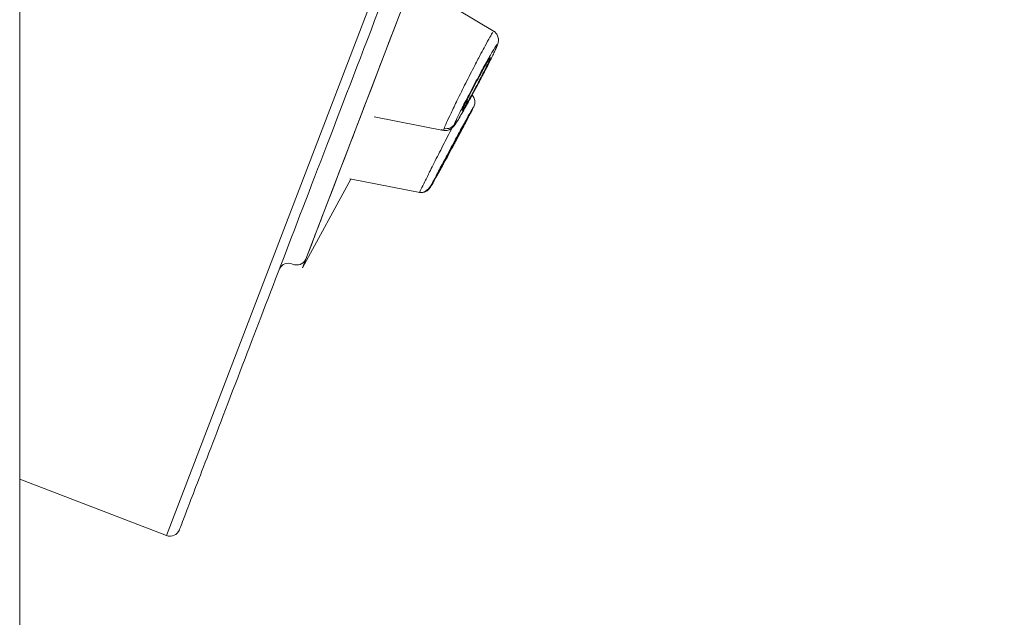
# Model space of a CAD drawing. Units: millimetres. Extents: x 51 to 197, y 65 to 231.
# Drawn here: x 157 to 159, y 205 to 206 of the extents above; entities that cross this region are included whole.
import ezdxf

# ---------------------------------------------------------------- set-up
doc = ezdxf.new("R2010")
doc.units = ezdxf.units.MM
doc.header["$MEASUREMENT"] = 0

# ---------------------------------------------------------------- blocks, each defined once
blk = doc.blocks.new('block 6608')
at = {"color": 7, "lineweight": 9, "true_color": 0xffffff}
blk.add_open_spline([(157.6469, 205.086), (157.6534, 205.0836), (157.6607, 205.0868), (157.6632, 205.0933)], degree=3, dxfattribs=at)
blk = doc.blocks.new('block 6611')
at = {"color": 7, "lineweight": 9, "true_color": 0xffffff}
blk.add_lwpolyline([(157.4608, 205.1574), (157.6469, 205.086)], dxfattribs=at)
blk = doc.blocks.new('block 6613')
at = {"color": 7, "lineweight": 9, "true_color": 0xffffff}
blk.add_open_spline([(157.8066, 205.4298), (157.8003, 205.4328), (157.7928, 205.43), (157.7899, 205.4237)], degree=3, dxfattribs=at)
blk = doc.blocks.new('block 6615')
at = {"color": 7, "lineweight": 9, "true_color": 0xffffff}
blk.add_open_spline([(157.8066, 205.4299), (157.813, 205.427), (157.8204, 205.4298), (157.8233, 205.4361)], degree=3, dxfattribs=at)
blk = doc.blocks.new('block 6755')
at = {"color": 7, "lineweight": 9, "true_color": 0xffffff}
blk.add_lwpolyline([(157.9098, 205.6163), (157.998, 205.5992)], dxfattribs=at)
blk = doc.blocks.new('block 6756')
at = {"color": 7, "lineweight": 9, "true_color": 0xffffff}
blk.add_lwpolyline([(158.0622, 205.7246), (157.9919, 205.7668)], dxfattribs=at)
blk = doc.blocks.new('block 6757')
at = {"color": 7, "lineweight": 9, "true_color": 0xffffff}
blk.add_open_spline([(158.0663, 205.7077), (158.0668, 205.7093), (158.0673, 205.711), (158.0674, 205.7127), (158.0676, 205.7145), (158.0674, 205.7162), (158.0669, 205.7179), (158.0664, 205.7195), (158.0656, 205.721), (158.0647, 205.7222), (158.0637, 205.7234), (158.0626, 205.7242), (158.0614, 205.7251)], degree=3, knots=[0, 0, 0, 0, 1, 1, 1, 2, 2, 2, 3, 3, 3, 4, 4, 4, 4], dxfattribs=at)
blk = doc.blocks.new('block 6761')
at = {"color": 7, "lineweight": 9, "true_color": 0xffffff}
blk.add_open_spline([(158.0324, 205.6411), (158.0346, 205.6451), (158.0368, 205.6491), (158.039, 205.6532), (158.0419, 205.6586), (158.0448, 205.6641), (158.0476, 205.6694), (158.0505, 205.675), (158.0533, 205.6804), (158.0558, 205.6853), (158.0584, 205.6905), (158.0607, 205.6953), (158.0624, 205.6989), (158.0642, 205.7026), (158.0652, 205.7051), (158.0663, 205.7077)], degree=3, knots=[0, 0, 0, 0, 1, 1, 1, 2, 2, 2, 3, 3, 3, 4, 4, 4, 5, 5, 5, 5], dxfattribs=at)
blk = doc.blocks.new('block 6762')
at = {"color": 7, "lineweight": 9, "true_color": 0xffffff}
blk.add_open_spline([(157.9948, 205.6003), (157.9965, 205.5997), (157.9981, 205.5992), (157.9997, 205.5991), (158.0017, 205.5989), (158.0035, 205.5995), (158.0051, 205.6002), (158.0105, 205.6026), (158.0128, 205.6068), (158.0158, 205.6119), (158.0184, 205.6163), (158.0214, 205.6213), (158.0246, 205.627), (158.0267, 205.6306), (158.0289, 205.6345), (158.0312, 205.6388), (158.0316, 205.6395), (158.032, 205.6403), (158.0324, 205.6411)], degree=3, knots=[0, 0, 0, 0, 1, 1, 1, 2, 2, 2, 3, 3, 3, 4, 4, 4, 5, 5, 5, 6, 6, 6, 6], dxfattribs=at)
blk = doc.blocks.new('block 6763')
at = {"color": 7, "lineweight": 9, "true_color": 0xffffff}
blk.add_open_spline([(158.025, 205.6294), (158.0261, 205.6316), (158.0272, 205.6339), (158.0277, 205.6363), (158.028, 205.6376), (158.0282, 205.639), (158.0283, 205.6404)], degree=3, knots=[0, 0, 0, 0, 1, 1, 1, 2, 2, 2, 2], dxfattribs=at)
blk = doc.blocks.new('block 6792')
at = {"color": 7, "lineweight": 9, "true_color": 0xffffff}
blk.add_lwpolyline([(157.8792, 205.5377), (157.9677, 205.5205)], dxfattribs=at)
blk = doc.blocks.new('block 6795')
at = {"color": 7, "lineweight": 9, "true_color": 0xffffff}
blk.add_open_spline([(158.0368, 205.6306), (158.0372, 205.6321), (158.0376, 205.6335), (158.0376, 205.635), (158.0377, 205.6365), (158.0375, 205.6381), (158.0369, 205.6396), (158.0365, 205.6406), (158.0359, 205.6416), (158.0352, 205.6425)], degree=3, knots=[0, 0, 0, 0, 1, 1, 1, 2, 2, 2, 3, 3, 3, 3], dxfattribs=at)
blk = doc.blocks.new('block 6802')
at = {"color": 7, "lineweight": 9, "true_color": 0xffffff}
blk.add_open_spline([(158.0094, 205.5783), (158.0103, 205.58), (158.0112, 205.5817), (158.0121, 205.5833), (158.015, 205.5887), (158.0179, 205.5941), (158.0205, 205.5991), (158.0234, 205.6045), (158.026, 205.6094), (158.0283, 205.6138), (158.0307, 205.6184), (158.0328, 205.6224), (158.0341, 205.625), (158.035, 205.6269), (158.0355, 205.6279), (158.036, 205.629)], degree=3, knots=[0, 0, 0, 0, 1, 1, 1, 2, 2, 2, 3, 3, 3, 4, 4, 4, 5, 5, 5, 5], dxfattribs=at)
blk = doc.blocks.new('block 6803')
at = {"color": 7, "lineweight": 9, "true_color": 0xffffff}
blk.add_open_spline([(157.9676, 205.5209), (157.9714, 205.5204), (157.9733, 205.5213), (157.9751, 205.5224), (157.9804, 205.5259), (157.9835, 205.5312), (157.9872, 205.5378), (157.9901, 205.543), (157.9935, 205.549), (157.9971, 205.5555), (157.9993, 205.5596), (158.0016, 205.5639), (158.004, 205.5683), (158.0058, 205.5716), (158.0076, 205.575), (158.0094, 205.5783)], degree=3, knots=[0, 0, 0, 0, 1, 1, 1, 2, 2, 2, 3, 3, 3, 4, 4, 4, 5, 5, 5, 5], dxfattribs=at)
blk = doc.blocks.new('block 6804')
at = {"color": 7, "lineweight": 9, "true_color": 0xffffff}
blk.add_lwpolyline([(157.9932, 205.5491), (157.9946, 205.5523)], dxfattribs=at)
blk = doc.blocks.new('block 6839')
at = {"color": 7, "lineweight": 9, "true_color": 0xffffff}
blk.add_lwpolyline([(157.8191, 205.4251), (157.8806, 205.5374)], dxfattribs=at)
blk = doc.blocks.new('block 6861')
at = {"color": 7, "lineweight": 9, "true_color": 0xffffff}
blk.add_lwpolyline([(157.4608, 204.8812), (157.4608, 220.8923)], dxfattribs=at)
blk = doc.blocks.new('block 8233')
at = {"color": 7, "lineweight": 9, "true_color": 0xffffff}
blk.add_open_spline([(157.6632, 205.0933), (157.6648, 205.0976), (157.6665, 205.1019), (157.6717, 205.1155), (157.6771, 205.1295), (157.6862, 205.1535), (157.6982, 205.1845), (157.7104, 205.2165), (157.7255, 205.2559), (157.7437, 205.3032), (157.7579, 205.3402), (157.7739, 205.3821), (157.7917, 205.4284), (157.8094, 205.4747), (157.8289, 205.5256), (157.8501, 205.5807), (157.8717, 205.637), (157.8949, 205.6976), (157.9198, 205.7625), (157.9447, 205.8273), (157.9711, 205.8963), (157.999, 205.969), (158.0269, 206.0418), (158.0562, 206.1182), (158.0868, 206.198), (158.1174, 206.2778), (158.1493, 206.361), (158.1823, 206.4471), (158.2147, 206.5314), (158.248, 206.6185), (158.2823, 206.7079), (158.3166, 206.7973), (158.3518, 206.889), (158.3877, 206.9827), (158.4336, 207.1024), (158.4807, 207.2253), (158.5286, 207.3502), (158.5752, 207.4717), (158.6226, 207.5951), (158.6703, 207.7195), (158.7165, 207.8402), (158.7631, 207.9617), (158.8097, 208.0832), (158.8563, 208.2048), (158.903, 208.3263), (158.9492, 208.447), (158.9969, 208.5713), (159.0442, 208.6948), (159.0908, 208.8163), (159.1387, 208.9412), (159.1858, 209.064), (159.2318, 209.1838), (159.2677, 209.2774), (159.3029, 209.3692), (159.3372, 209.4586), (159.3714, 209.548), (159.4048, 209.6351), (159.4371, 209.7193), (159.4702, 209.8054), (159.5021, 209.8886), (159.5327, 209.9684), (159.5633, 210.0483), (159.5926, 210.1247), (159.6205, 210.1974), (159.6484, 210.2701), (159.6748, 210.3391), (159.6997, 210.404), (159.7246, 210.4688), (159.7478, 210.5295), (159.7694, 210.5858), (159.7905, 210.6409), (159.81, 210.6917), (159.8278, 210.7381), (159.8456, 210.7844), (159.8616, 210.8262), (159.8758, 210.8632), (159.8939, 210.9105), (159.9091, 210.95), (159.9213, 210.9819), (159.9332, 211.013), (159.9424, 211.0369), (159.9478, 211.051), (159.953, 211.0646), (159.9546, 211.0689), (159.9563, 211.0731)], degree=3, knots=[0, 0, 0, 0, 1, 1, 1, 2, 2, 2, 3, 3, 3, 4, 4, 4, 5, 5, 5, 6, 6, 6, 7, 7, 7, 8, 8, 8, 9, 9, 9, 10, 10, 10, 11, 11, 11, 12, 12, 12, 13, 13, 13, 14, 14, 14, 15, 15, 15, 16, 16, 16, 17, 17, 17, 18, 18, 18, 19, 19, 19, 20, 20, 20, 21, 21, 21, 22, 22, 22, 23, 23, 23, 24, 24, 24, 25, 25, 25, 26, 26, 26, 27, 27, 27, 28, 28, 28, 28], dxfattribs=at)
blk = doc.blocks.new('block 8235')
at = {"color": 7, "lineweight": 9, "true_color": 0xffffff}
blk.add_open_spline([(157.8237, 205.4368), (157.8251, 205.4406), (157.8266, 205.4444), (157.8312, 205.4564), (157.8359, 205.4688), (157.844, 205.4899), (157.8545, 205.5173), (157.8653, 205.5454), (157.8787, 205.5802), (157.8947, 205.622), (157.9072, 205.6546), (157.9213, 205.6915), (157.937, 205.7323), (157.9526, 205.7732), (157.9698, 205.8181), (157.9885, 205.8666), (158.0075, 205.9163), (158.028, 205.9698), (158.05, 206.027), (158.0719, 206.0842), (158.0952, 206.145), (158.1198, 206.2091), (158.1444, 206.2733), (158.1703, 206.3407), (158.1973, 206.4111), (158.2243, 206.4815), (158.2524, 206.5548), (158.2815, 206.6307), (158.31, 206.7051), (158.3394, 206.7819), (158.3697, 206.8607), (158.3999, 206.9395), (158.4309, 207.0205), (158.4626, 207.103), (158.5031, 207.2087), (158.5447, 207.317), (158.5869, 207.4272), (158.628, 207.5343), (158.6697, 207.6432), (158.7118, 207.7529), (158.7526, 207.8593), (158.7937, 207.9664), (158.8348, 208.0736), (158.8759, 208.1808), (158.917, 208.288), (158.9578, 208.3944), (158.9999, 208.5041), (159.0416, 208.6129), (159.0827, 208.7201), (159.1249, 208.8302), (159.1665, 208.9386), (159.207, 209.0442), (159.2387, 209.1268), (159.2697, 209.2077), (159.2999, 209.2866), (159.3302, 209.3654), (159.3596, 209.4422), (159.3881, 209.5165), (159.4172, 209.5924), (159.4454, 209.6658), (159.4723, 209.7362), (159.4993, 209.8066), (159.5252, 209.874), (159.5498, 209.9381), (159.5744, 210.0022), (159.5977, 210.0631), (159.6196, 210.1203), (159.6416, 210.1774), (159.6621, 210.231), (159.6811, 210.2806), (159.6998, 210.3292), (159.717, 210.374), (159.7326, 210.4149), (159.7483, 210.4558), (159.7624, 210.4926), (159.7749, 210.5253), (159.7909, 210.567), (159.8043, 210.6018), (159.8151, 210.63), (159.8256, 210.6573), (159.8337, 210.6785), (159.8384, 210.6908), (159.843, 210.7028), (159.8445, 210.7066), (159.8459, 210.7104)], degree=3, knots=[0, 0, 0, 0, 1, 1, 1, 2, 2, 2, 3, 3, 3, 4, 4, 4, 5, 5, 5, 6, 6, 6, 7, 7, 7, 8, 8, 8, 9, 9, 9, 10, 10, 10, 11, 11, 11, 12, 12, 12, 13, 13, 13, 14, 14, 14, 15, 15, 15, 16, 16, 16, 17, 17, 17, 18, 18, 18, 19, 19, 19, 20, 20, 20, 21, 21, 21, 22, 22, 22, 23, 23, 23, 24, 24, 24, 25, 25, 25, 26, 26, 26, 27, 27, 27, 28, 28, 28, 28], dxfattribs=at)
blk = doc.blocks.new('block 8402')
at = {"color": 7, "lineweight": 9, "true_color": 0xffffff}
blk.add_open_spline([(158.0657, 205.7063), (158.0646, 205.7036), (158.0634, 205.701), (158.0615, 205.697), (158.0596, 205.693), (158.0569, 205.6876), (158.0539, 205.6817), (158.0509, 205.6757), (158.0475, 205.6693), (158.044, 205.6626), (158.0405, 205.656), (158.0368, 205.6492), (158.0333, 205.6427), (158.0298, 205.6363), (158.0264, 205.6302), (158.0235, 205.625), (158.0205, 205.6197), (158.0179, 205.6153), (158.0159, 205.612), (158.0139, 205.6087), (158.0124, 205.6065), (158.0119, 205.6059)], degree=3, knots=[0, 0, 0, 0, 1, 1, 1, 2, 2, 2, 3, 3, 3, 4, 4, 4, 5, 5, 5, 6, 6, 6, 7, 7, 7, 7], dxfattribs=at)
blk = doc.blocks.new('block 8403')
at = {"color": 7, "lineweight": 9, "true_color": 0xffffff}
blk.add_open_spline([(158.0218, 205.6258), (158.0224, 205.627), (158.0229, 205.6283), (158.0238, 205.6302), (158.0247, 205.6322), (158.026, 205.6349), (158.0276, 205.638), (158.0292, 205.6413), (158.0311, 205.645), (158.0332, 205.6489), (158.0354, 205.6531), (158.0377, 205.6576), (158.0401, 205.662), (158.0421, 205.6658), (158.0441, 205.6694), (158.046, 205.6729), (158.0476, 205.6757), (158.0491, 205.6783), (158.0504, 205.6807), (158.0522, 205.6839), (158.0538, 205.6865), (158.055, 205.6885), (158.0562, 205.6903), (158.057, 205.6915), (158.0572, 205.6917)], degree=3, knots=[0, 0, 0, 0, 1, 1, 1, 2, 2, 2, 3, 3, 3, 4, 4, 4, 5, 5, 5, 6, 6, 6, 7, 7, 7, 8, 8, 8, 8], dxfattribs=at)
blk = doc.blocks.new('block 8404')
at = {"color": 7, "lineweight": 9, "true_color": 0xffffff}
blk.add_open_spline([(158.0571, 205.6904), (158.0566, 205.6893), (158.0561, 205.6881), (158.0554, 205.6866), (158.0545, 205.6847), (158.0533, 205.6822), (158.0519, 205.6793), (158.0503, 205.676), (158.0484, 205.6723), (158.0463, 205.6683), (158.0451, 205.6661), (158.0439, 205.6638), (158.0427, 205.6615), (158.0415, 205.6591), (158.0402, 205.6568), (158.039, 205.6544), (158.0368, 205.6505), (158.0347, 205.6466), (158.0327, 205.643), (158.0311, 205.6401), (158.0296, 205.6374), (158.0283, 205.6351), (158.0266, 205.6322), (158.0253, 205.63), (158.0239, 205.6278)], degree=3, knots=[0, 0, 0, 0, 1, 1, 1, 2, 2, 2, 3, 3, 3, 4, 4, 4, 5, 5, 5, 6, 6, 6, 7, 7, 7, 8, 8, 8, 8], dxfattribs=at)
blk = doc.blocks.new('block 8405')
at = {"color": 7, "lineweight": 9, "true_color": 0xffffff}
blk.add_open_spline([(158.0667, 205.7089), (158.0666, 205.7084), (158.0657, 205.7063), (158.0657, 205.7063)], degree=3, dxfattribs=at)
blk = doc.blocks.new('block 8443')
at = {"color": 7, "lineweight": 9, "true_color": 0xffffff}
blk.add_open_spline([(157.981, 205.5271), (157.9803, 205.5261), (157.9796, 205.5251), (157.9788, 205.5242), (157.9778, 205.5232), (157.9767, 205.5225), (157.9755, 205.5219), (157.9743, 205.5213), (157.9729, 205.5208), (157.9716, 205.5207), (157.9702, 205.5206), (157.9689, 205.5207), (157.9676, 205.5208)], degree=3, knots=[0, 0, 0, 0, 1, 1, 1, 2, 2, 2, 3, 3, 3, 4, 4, 4, 4], dxfattribs=at)
blk = doc.blocks.new('block 8444')
at = {"color": 7, "lineweight": 9, "true_color": 0xffffff}
blk.add_open_spline([(158.0372, 205.6383), (158.0367, 205.6402), (158.0358, 205.6419), (158.0345, 205.6434)], degree=3, dxfattribs=at)
blk = doc.blocks.new('block 8445')
at = {"color": 7, "lineweight": 9, "true_color": 0xffffff}
blk.add_open_spline([(158.0371, 205.6317), (158.037, 205.6314), (158.0361, 205.6292), (158.0361, 205.6292)], degree=3, dxfattribs=at)
blk = doc.blocks.new('block 8446')
at = {"color": 7, "lineweight": 9, "true_color": 0xffffff}
blk.add_open_spline([(158.0361, 205.6292), (158.0355, 205.6278), (158.0348, 205.6264), (158.0333, 205.6234), (158.0318, 205.6205), (158.0295, 205.616), (158.0267, 205.6108), (158.024, 205.6056), (158.0208, 205.5996), (158.0174, 205.5933), (158.014, 205.5869), (158.0104, 205.5801), (158.0068, 205.5734), (158.0032, 205.5667), (157.9996, 205.5602), (157.9964, 205.5543), (157.9931, 205.5484), (157.9902, 205.5431), (157.9878, 205.5388), (157.9854, 205.5344), (157.9835, 205.531), (157.9824, 205.5292), (157.9814, 205.5274), (157.9812, 205.5273), (157.981, 205.5271)], degree=3, knots=[0, 0, 0, 0, 1, 1, 1, 2, 2, 2, 3, 3, 3, 4, 4, 4, 5, 5, 5, 6, 6, 6, 7, 7, 7, 8, 8, 8, 8], dxfattribs=at)
blk = doc.blocks.new('block 8447')
at = {"color": 7, "lineweight": 9, "true_color": 0xffffff}
blk.add_open_spline([(157.9912, 205.5459), (157.9915, 205.5465), (157.9918, 205.5472), (157.9924, 205.5484), (157.9931, 205.5498), (157.9942, 205.552), (157.9956, 205.5545), (157.997, 205.5573), (157.9988, 205.5606), (158.0007, 205.5643), (158.0028, 205.5682), (158.0051, 205.5725), (158.0074, 205.5769), (158.0095, 205.5807), (158.0115, 205.5845), (158.0135, 205.5881), (158.0152, 205.5912), (158.0168, 205.5941), (158.0182, 205.5968), (158.0203, 205.6005), (158.0221, 205.6038), (158.0235, 205.6064), (158.0249, 205.6089), (158.026, 205.6109), (158.0266, 205.6118)], degree=3, knots=[0, 0, 0, 0, 1, 1, 1, 2, 2, 2, 3, 3, 3, 4, 4, 4, 5, 5, 5, 6, 6, 6, 7, 7, 7, 8, 8, 8, 8], dxfattribs=at)
blk = doc.blocks.new('block 8448')
at = {"color": 7, "lineweight": 9, "true_color": 0xffffff}
blk.add_open_spline([(158.0273, 205.6128), (158.027, 205.6122), (158.0268, 205.6117), (158.0263, 205.6106), (158.0257, 205.6094), (158.0246, 205.6074), (158.0234, 205.605), (158.022, 205.6023), (158.0203, 205.599), (158.0183, 205.5954), (158.0172, 205.5933), (158.0161, 205.5912), (158.0149, 205.5889), (158.0137, 205.5867), (158.0124, 205.5844), (158.0112, 205.582), (158.0091, 205.578), (158.0069, 205.574), (158.0048, 205.5702), (158.0031, 205.5671), (158.0015, 205.5642), (158, 205.5614), (157.9981, 205.5579), (157.9963, 205.5547), (157.995, 205.5523), (157.9937, 205.55), (157.9928, 205.5484), (157.9919, 205.5469)], degree=3, knots=[0, 0, 0, 0, 1, 1, 1, 2, 2, 2, 3, 3, 3, 4, 4, 4, 5, 5, 5, 6, 6, 6, 7, 7, 7, 8, 8, 8, 9, 9, 9, 9], dxfattribs=at)
blk = doc.blocks.new('block 8484')
at = {"color": 7, "lineweight": 9, "true_color": 0xffffff}
blk.add_lwpolyline([(159.8505, 210.7222), (157.8191, 205.4251)], dxfattribs=at)
blk = doc.blocks.new('block 8641')
at = {"color": 8, "lineweight": 9, "true_color": 0x808080}
blk.add_lwpolyline([(157.6469, 205.086), (159.949, 211.0894)], dxfattribs=at)
blk = doc.blocks.new('block 8801')
at = {"color": 8, "lineweight": 9, "true_color": 0x808080}
blk.add_open_spline([(157.9986, 205.6017), (157.9995, 205.6038), (158.0004, 205.606), (158.0018, 205.6091), (158.0032, 205.6123), (158.0052, 205.6166), (158.0074, 205.6213), (158.0098, 205.6262), (158.0124, 205.6317), (158.0153, 205.6376), (158.0187, 205.6444), (158.0223, 205.6518), (158.026, 205.6592), (158.0299, 205.6668), (158.0338, 205.6744), (158.0375, 205.6817), (158.0402, 205.6869), (158.0429, 205.6919), (158.0453, 205.6966), (158.0472, 205.7001), (158.0489, 205.7034), (158.0505, 205.7063), (158.0528, 205.7106), (158.0549, 205.7143), (158.0565, 205.7173), (158.0581, 205.7201), (158.0594, 205.7223), (158.0602, 205.7234)], degree=3, knots=[0, 0, 0, 0, 1, 1, 1, 2, 2, 2, 3, 3, 3, 4, 4, 4, 5, 5, 5, 6, 6, 6, 7, 7, 7, 8, 8, 8, 9, 9, 9, 9], dxfattribs=at)
blk = doc.blocks.new('block 8802')
at = {"color": 8, "lineweight": 9, "true_color": 0x808080}
blk.add_lwpolyline([(157.9981, 205.5995), (157.9986, 205.6017)], dxfattribs=at)
blk = doc.blocks.new('block 8803')
at = {"color": 8, "lineweight": 9, "true_color": 0x808080}
blk.add_open_spline([(158.0119, 205.6077), (158.013, 205.6103), (158.0142, 205.6129), (158.0161, 205.617), (158.018, 205.621), (158.0207, 205.6264), (158.0237, 205.6324), (158.0268, 205.6383), (158.0301, 205.6448), (158.0336, 205.6515), (158.0371, 205.6581), (158.0408, 205.6649), (158.0443, 205.6713), (158.0478, 205.6778), (158.0512, 205.6838), (158.0541, 205.689), (158.0571, 205.6943), (158.0597, 205.6986), (158.0617, 205.7019), (158.0637, 205.7052), (158.0652, 205.7074), (158.0657, 205.708)], degree=3, knots=[0, 0, 0, 0, 1, 1, 1, 2, 2, 2, 3, 3, 3, 4, 4, 4, 5, 5, 5, 6, 6, 6, 7, 7, 7, 7], dxfattribs=at)
blk = doc.blocks.new('block 8804')
at = {"color": 8, "lineweight": 9, "true_color": 0x808080}
blk.add_open_spline([(158.0239, 205.6278), (158.023, 205.6263), (158.022, 205.6248), (158.0217, 205.6245)], degree=3, dxfattribs=at)
blk = doc.blocks.new('block 8805')
at = {"color": 8, "lineweight": 9, "true_color": 0x808080}
blk.add_open_spline([(157.9986, 205.6017), (158.0038, 205.6005), (158.0093, 205.603), (158.0119, 205.6077)], degree=3, dxfattribs=at)
blk = doc.blocks.new('block 8823')
at = {"color": 8, "lineweight": 9, "true_color": 0x808080}
blk.add_open_spline([(157.9676, 205.5208), (157.968, 205.5219), (157.9685, 205.523), (157.9695, 205.5251), (157.9706, 205.5272), (157.9722, 205.5305), (157.9741, 205.5345), (157.9761, 205.5385), (157.9785, 205.5433), (157.9812, 205.5485), (157.9843, 205.5547), (157.9877, 205.5616), (157.9914, 205.5688), (157.9952, 205.5762), (157.9991, 205.584), (158.0029, 205.5914), (158.0049, 205.5953), (158.0069, 205.5991), (158.0088, 205.6029)], degree=3, knots=[0, 0, 0, 0, 1, 1, 1, 2, 2, 2, 3, 3, 3, 4, 4, 4, 5, 5, 5, 6, 6, 6, 6], dxfattribs=at)
blk = doc.blocks.new('block 8824')
at = {"color": 8, "lineweight": 9, "true_color": 0x808080}
blk.add_open_spline([(157.981, 205.5271), (157.9817, 205.5286), (157.9824, 205.53), (157.9839, 205.5329), (157.9854, 205.5359), (157.9877, 205.5404), (157.9905, 205.5456), (157.9932, 205.5508), (157.9964, 205.5568), (157.9998, 205.5632), (158.0032, 205.5696), (158.0068, 205.5764), (158.0104, 205.583), (158.014, 205.5897), (158.0176, 205.5962), (158.0208, 205.6021), (158.024, 205.608), (158.0269, 205.6133), (158.0293, 205.6176), (158.0317, 205.6219), (158.0337, 205.6254), (158.0347, 205.6271), (158.0358, 205.6289), (158.036, 205.629), (158.0361, 205.6292)], degree=3, knots=[0, 0, 0, 0, 1, 1, 1, 2, 2, 2, 3, 3, 3, 4, 4, 4, 5, 5, 5, 6, 6, 6, 7, 7, 7, 8, 8, 8, 8], dxfattribs=at)
blk = doc.blocks.new('block 8825')
at = {"color": 8, "lineweight": 9, "true_color": 0x808080}
blk.add_lwpolyline([(157.9919, 205.5469), (157.9912, 205.5459)], dxfattribs=at)
blk = doc.blocks.new('block 8828')
at = {"color": 8, "lineweight": 9, "true_color": 0x808080}
blk.add_lwpolyline([(158.0266, 205.6117), (158.0273, 205.6128)], dxfattribs=at)

msp = doc.modelspace()

# ---------------------------------------------------------------- block references
for name in ['block 6861', 'block 8641', 'block 8233', 'block 8484', 'block 8235', 'block 6756', 'block 8801', 'block 6757', 'block 8803', 'block 6761', 'block 8405', 'block 8402', 'block 8403', 'block 8404', 'block 6762', 'block 6763', 'block 8444', 'block 6795', 'block 8446', 'block 8824', 'block 6802', 'block 8804', 'block 8445', 'block 6755', 'block 8447', 'block 8448', 'block 8805', 'block 8828', 'block 8823', 'block 8802', 'block 6803', 'block 8825', 'block 6804', 'block 6839', 'block 6792', 'block 8443', 'block 6613', 'block 6615', 'block 6611', 'block 6608']:
    msp.add_blockref(name, (0, 0))

doc.saveas('drawing.dxf')
